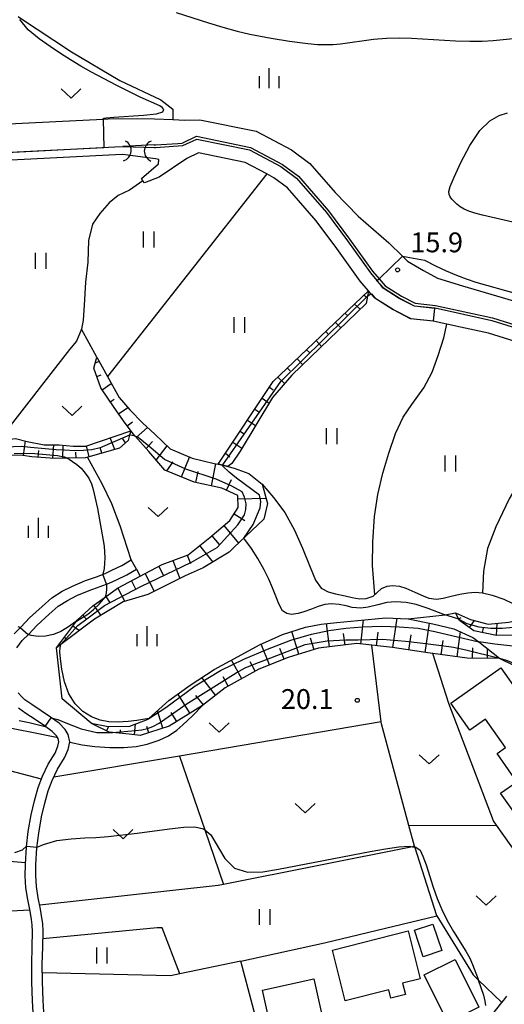
# Model space of a CAD drawing. Extents: x -4000 to -2000, y 94500 to 96001.
# Drawn here: x -3223 to -3131, y 95230 to 95416 of the extents above; entities that cross this region are included whole.
import ezdxf

# ---------------------------------------------------------------- set-up
doc = ezdxf.new("R2010")
doc.units = 0
for name, color, linetype in [('2101000', 7, 'Continuous'), ('2101001', 7, 'Continuous'), ('3001000', 4, 'Continuous'), ('4219000', 6, 'Continuous'), ('4219990', 1, 'Continuous'), ('5101000', 4, 'Continuous'), ('5101001', 4, 'Continuous'), ('5102000', 4, 'Continuous'), ('6101110', 6, 'Continuous'), ('6101120', 6, 'Continuous'), ('6101990', 6, 'Continuous'), ('6110000', 1, 'Continuous'), ('6301000', 3, 'Continuous'), ('6302000', 3, 'Continuous'), ('6311000', 3, 'Continuous'), ('6313000', 3, 'Continuous'), ('6334000', 2, 'Continuous'), ('7101000', 4, 'Continuous'), ('7101001', 8, 'Continuous'), ('7102000', 2, 'Continuous'), ('7102001', 8, 'Continuous'), ('7312000', 4, 'Continuous')]:
    doc.layers.add(name, color=color, linetype=linetype)
doc.styles.add('Dm_Anotation', font='txt.shx', dxfattribs={"bigfont": 'PSCDM.shx'})

# ---------------------------------------------------------------- blocks, each defined once
blk = doc.blocks.new('421900')
at = {"layer": '4219990'}
blk.add_arc((-0.313, 0), 0.812, 292.61986, 67.38014, dxfattribs=at)
blk = doc.blocks.new('631100')
at = {"layer": '6311000'}
for points in [[(-0.4, 0.6), (-0.4, -0.6)], [(0.4, 0.6), (0.4, -0.6)]]:
    blk.add_lwpolyline(points, dxfattribs=at)
blk = doc.blocks.new('631300')
at = {"layer": '6313000'}
blk.add_lwpolyline([(0.75, 0.35), (0, -0.35), (-0.75, 0.35)], dxfattribs=at)
blk = doc.blocks.new('633400')
at = {"layer": '6334000'}
for points in [[(0, -0.75), (0, 0.75)], [(-0.75, -0.75), (-0.75, 0.15)], [(0.75, -0.75), (0.75, 0.15)]]:
    blk.add_lwpolyline(points, dxfattribs=at)
blk = doc.blocks.new('731200')
at = {"layer": '7312000'}
blk.add_circle((0, 0), 0.15, dxfattribs=at)

msp = doc.modelspace()

# ---------------------------------------------------------------- linework, layer by layer
at = {"layer": '2101000', "flags": 128}
for points in [[(-3226.31, 95396.6), (-3207.16, 95397.57), (-3205.2, 95397.67), (-3197.44, 95397.61), (-3194, 95397.46), (-3191.69, 95397.36), (-3188.88, 95397.44), (-3178.2, 95395.25), (-3171.56, 95391.72), (-3168.07, 95389.14), (-3163.31, 95383.65), (-3158.97, 95379.22), (-3153.14, 95374.17), (-3150.59, 95371.66), (-3149.62, 95370.7), (-3146.6, 95368.93), (-3143.97, 95367.49), (-3139.21, 95366.02), (-3113.06, 95358.33)], [(-3197.5, 95392.69), (-3197.28, 95392.7), (-3193.03, 95392.97), (-3192.2, 95393.03), (-3189.52, 95394.3), (-3179.29, 95392.21), (-3173.27, 95389), (-3170.25, 95386.77), (-3164.54, 95380.19), (-3160.58, 95374.84), (-3156.25, 95368.79), (-3155.01, 95367.35), (-3153.85, 95366.01), (-3150.79, 95364.08), (-3148.2, 95362.72), (-3144.32, 95362.33), (-3133.55, 95359.95), (-3120.35, 95355.83), (-3111.29, 95353.11), (-3108.74, 95353.57)], [(-3260.61, 95382.66), (-3241.37, 95390), (-3238.58, 95390.57), (-3204.92, 95392.28), (-3203.4, 95392.36)], [(-3197.5, 95392.69), (-3203.4, 95392.36)], [(-3223.96, 95300.24), (-3222.66, 95301.58), (-3221.05, 95303.26), (-3218.66, 95305.42), (-3216.85, 95307.03), (-3214.88, 95308.29), (-3212.96, 95309.27), (-3210.51, 95310.29), (-3208.41, 95311.03), (-3206.79, 95311.65), (-3205.5, 95312.26), (-3203.61, 95313.16), (-3201.85, 95314.2)], [(-3223.45, 95297.59), (-3222.44, 95298.94), (-3221.22, 95300.19), (-3219.66, 95301.82), (-3217.32, 95303.93), (-3215.64, 95305.43), (-3213.88, 95306.56), (-3212.12, 95307.45), (-3209.79, 95308.42), (-3207.72, 95309.15), (-3206, 95309.81), (-3204.65, 95310.46), (-3202.67, 95311.39), (-3200.83, 95312.48)], [(-3218.3, 95227.56), (-3218.49, 95230.98), (-3218.62, 95234.4), (-3218.65, 95237.76), (-3218.57, 95240.96), (-3218.47, 95243.94), (-3218.57, 95245.44), (-3218.72, 95246.53), (-3218.98, 95248.15), (-3219.42, 95250.32), (-3219.74, 95252.42), (-3219.88, 95254.54), (-3219.84, 95256.6), (-3219.66, 95259.74), (-3219.32, 95262.55), (-3218.81, 95265.6), (-3218.16, 95268.18), (-3217.52, 95270.54), (-3216.78, 95272.51), (-3215.76, 95274.62), (-3214.46, 95276.76), (-3213.78, 95278.35), (-3213.47, 95279.78), (-3213.76, 95281.18), (-3214.34, 95282.15), (-3215.45, 95283.31), (-3217.08, 95284.46), (-3218.85, 95285.67), (-3220.61, 95286.84), (-3221.92, 95287.76), (-3222.5, 95288.3), (-3223.18, 95289.08)], [(-3220.29, 95227.44), (-3220.49, 95230.89), (-3220.62, 95234.35), (-3220.65, 95237.78), (-3220.57, 95241.02), (-3220.47, 95243.91), (-3220.56, 95245.23), (-3220.7, 95246.23), (-3220.95, 95247.8), (-3221.39, 95249.97), (-3221.73, 95252.21), (-3221.88, 95254.49), (-3221.83, 95256.67), (-3221.65, 95259.92), (-3221.3, 95262.84), (-3220.76, 95266.01), (-3220.1, 95268.68), (-3219.43, 95271.16), (-3218.62, 95273.3), (-3217.52, 95275.58), (-3216.24, 95277.67), (-3215.7, 95278.96), (-3215.51, 95279.78), (-3215.65, 95280.44), (-3215.94, 95280.93), (-3216.76, 95281.79), (-3218.22, 95282.81), (-3219.97, 95284.02), (-3221.74, 95285.19), (-3223.17, 95286.2)], [(-3155.67, 95211.48), (-3149.63, 95214.34), (-3143, 95218.8), (-3139.06, 95221.83), (-3134.88, 95226.61), (-3131.8, 95230.49), (-3131.41, 95230.97), (-3130.86, 95231.74)]]:
    msp.add_lwpolyline(points, dxfattribs=at)
at = {"layer": '2101001', "flags": 128}
msp.add_lwpolyline([(-3200.83, 95312.48), (-3201.85, 95314.2)], dxfattribs=at)
at = {"layer": '3001000', "flags": 128}
msp.add_lwpolyline([(-3129.19, 95266.1), (-3132.02, 95270.12), (-3128.97, 95272.27), (-3132.7, 95277.57), (-3131.08, 95278.72), (-3134.88, 95284.12), (-3137.86, 95282.01), (-3141.45, 95287.1), (-3131.97, 95293.78), (-3128.5, 95288.87)], dxfattribs=at)
for points in [[(-3148.32, 95244.2), (-3144.83, 95245.35), (-3143.16, 95240.32), (-3146.65, 95239.16), (-3148.32, 95244.2)], [(-3161.38, 95230.82), (-3163.82, 95240.44), (-3149.53, 95244.07), (-3147.22, 95235), (-3150.56, 95234.15), (-3150.03, 95232.06), (-3152.75, 95231.36), (-3153.15, 95232.91), (-3161.38, 95230.82)], [(-3141.98, 95226.73), (-3146.46, 95235.77), (-3140.63, 95238.66), (-3136.15, 95229.62), (-3141.98, 95226.73)], [(-3165.58, 95227.06), (-3175.29, 95224.89), (-3177.06, 95232.83), (-3167.35, 95234.99), (-3165.58, 95227.06)]]:
    msp.add_lwpolyline(points, close=True, dxfattribs=at)
at = {"layer": '5101000', "flags": 128}
for points in [[(-3203.41, 95390.86), (-3204.84, 95390.78), (-3230.78, 95389.46), (-3238.4, 95389.07), (-3240.95, 95388.56), (-3258.42, 95381.89), (-3259.23, 95381.58), (-3260.23, 95381.2)], [(-3199.92, 95386.35), (-3196.68, 95389.07), (-3196.63, 95389.93), (-3197.24, 95390.05)], [(-3196.59, 95386.56), (-3199.31, 95385.52)]]:
    msp.add_lwpolyline(points, dxfattribs=at)
at = {"layer": '5101001', "flags": 128}
for points in [[(-3260.61, 95382.66), (-3241.37, 95390), (-3238.58, 95390.57), (-3204.92, 95392.28), (-3203.4, 95392.36)], [(-3203.4, 95392.36), (-3197.48, 95392.19)], [(-3197.48, 95392.19), (-3197.25, 95392.2), (-3193, 95392.47), (-3192.07, 95392.54), (-3189.46, 95393.78), (-3179.46, 95391.74), (-3173.54, 95388.58), (-3170.59, 95386.4), (-3164.93, 95379.88), (-3160.98, 95374.55), (-3156.64, 95368.48), (-3155.41, 95367.06), (-3154.18, 95365.63), (-3151.04, 95363.65), (-3148.35, 95362.23), (-3144.4, 95361.84), (-3133.68, 95359.47), (-3120.5, 95355.35), (-3111.32, 95352.6), (-3109.7, 95352.81), (-3108.99, 95353.02)], [(-3197.24, 95390.05), (-3203.41, 95390.86)], [(-3121.24, 95352.96), (-3134.33, 95357.05), (-3139.59, 95358.21), (-3144.8, 95359.36), (-3149.08, 95359.79), (-3152.29, 95361.48), (-3155.83, 95363.72), (-3156.53, 95364.53), (-3156.99, 95365.06), (-3158.6, 95366.93), (-3163, 95373.08), (-3166.88, 95378.31), (-3172.3, 95384.56), (-3174.88, 95386.46), (-3176.23, 95387.18), (-3180.32, 95389.36), (-3189.14, 95391.17), (-3191.31, 95390.12), (-3196.59, 95386.56)], [(-3199.31, 95385.52), (-3199.67, 95385.87), (-3199.92, 95386.35)]]:
    msp.add_lwpolyline(points, dxfattribs=at)
at = {"layer": '5102000', "flags": 128}
msp.add_lwpolyline([(-3199.67, 95385.87), (-3202.17, 95384.13), (-3204.33, 95383.08), (-3206.02, 95381.73), (-3207.8, 95379.72), (-3209.16, 95377.71), (-3209.89, 95374.59), (-3210.07, 95370.5), (-3210.46, 95366.71), (-3210.76, 95362.38), (-3210.91, 95359.55), (-3211.23, 95357.84), (-3212.17, 95355.57), (-3213.53, 95353.98), (-3226.51, 95337.3)], dxfattribs=at)
at = {"layer": '6101110', "flags": 128}
for points in [[(-3185.39, 95332.28), (-3174.99, 95347.94), (-3156.99, 95365.06)], [(-3215.97, 95297.55), (-3212.2, 95302.63), (-3212.06, 95302.82), (-3209.08, 95305.55), (-3206.79, 95307.18), (-3204.44, 95308.84), (-3195.97, 95313.31), (-3191.07, 95315.18), (-3186.98, 95318.45), (-3183.21, 95321.64), (-3181.64, 95324.11), (-3181.7, 95326.4), (-3184.71, 95327.8), (-3189.92, 95328.88), (-3195.47, 95331.18), (-3198.54, 95334.69), (-3201.1, 95337.59), (-3201.43, 95337.96), (-3202.99, 95340.08), (-3205.05, 95343.02), (-3207.61, 95346.71), (-3208.89, 95350.44), (-3208.36, 95352.53)], [(-3201.89, 95338.58), (-3202.14, 95337.77), (-3202.44, 95336.79), (-3204.06, 95335.33), (-3210.5, 95333.49), (-3213.96, 95333.44), (-3216.31, 95333.4), (-3220.6, 95333.7), (-3222.31, 95333.94), (-3225.22, 95334), (-3227.21, 95332.95), (-3229.93, 95328.68), (-3233.98, 95323.91), (-3241.11, 95319.28), (-3247.26, 95317.36), (-3251.54, 95317.48), (-3254.26, 95318.6), (-3254.68, 95319.09), (-3255.22, 95319.71)], [(-3070.62, 95286.01), (-3073.68, 95287.56), (-3079.26, 95293.1), (-3084.71, 95298.64), (-3087.68, 95300.66), (-3091.55, 95301.21), (-3095.06, 95301.19), (-3096.47, 95301.18), (-3103.09, 95301.55), (-3108.92, 95302.42), (-3112.38, 95303.02), (-3116.08, 95302.33), (-3121.41, 95301.46), (-3125.65, 95301.31), (-3129.31, 95299.99), (-3132.8, 95299.93), (-3137.1, 95300.81), (-3139.78, 95302.75), (-3140.54, 95304.2)], [(-3132.19, 95295.56), (-3138.35, 95295.64), (-3144.86, 95296.49), (-3145.35, 95296.55), (-3152.44, 95297.63), (-3159.19, 95298.37), (-3166.43, 95297.49), (-3172.16, 95295.74), (-3177.73, 95293.54), (-3184.11, 95290), (-3188.34, 95286.68), (-3194.64, 95282.76), (-3200.12, 95281.02), (-3202.24, 95281.23), (-3205.39, 95281.55), (-3205.91, 95281.6), (-3209.09, 95283.15)]]:
    msp.add_lwpolyline(points, dxfattribs=at)
at = {"layer": '6101120', "flags": 128}
for points in [[(-3156.99, 95365.06), (-3157.19, 95364.06), (-3157.46, 95362.7), (-3171.46, 95349.16), (-3175.12, 95344.9), (-3181.24, 95334.78), (-3182.84, 95332.42), (-3183.58, 95331.88), (-3184.53, 95332.09), (-3185.39, 95332.28)], [(-3208.36, 95352.53), (-3206.34, 95348.87), (-3204.15, 95344.9), (-3202.09, 95342.58), (-3199.62, 95340.06), (-3197.35, 95337.95), (-3194.46, 95335.18), (-3190.33, 95333.42), (-3186.16, 95332.45), (-3185.39, 95332.28), (-3184.53, 95332.09), (-3183.58, 95331.88), (-3182.36, 95331.56), (-3179.61, 95330.54), (-3177.09, 95328.51), (-3176.07, 95324.86), (-3176.76, 95321.9), (-3182.43, 95316.54), (-3183.33, 95315.69), (-3188.23, 95312.7), (-3191.63, 95311.18), (-3198.72, 95307.67), (-3203.34, 95306.27), (-3208.77, 95303.02), (-3215.12, 95298.19), (-3215.97, 95297.55)], [(-3255.22, 95319.71), (-3252.36, 95319.08), (-3247.87, 95319.84), (-3242.63, 95322.07), (-3237.85, 95324.45), (-3232.39, 95328.67), (-3228.72, 95333.79), (-3228.52, 95334.07), (-3226.6, 95336.54), (-3225.24, 95337), (-3223.7, 95337.17), (-3221.49, 95336.61), (-3218.28, 95335.96), (-3215.49, 95335.94), (-3212.84, 95335.7), (-3210.41, 95335.73), (-3201.89, 95338.58)], [(-3209.09, 95283.15), (-3209.42, 95283.31), (-3206.17, 95282.72), (-3202.09, 95282.79), (-3198.64, 95284.07), (-3198.5, 95284.2), (-3194.76, 95287.63), (-3190.7, 95290.53), (-3186.14, 95293.48), (-3181.61, 95295.97), (-3177.59, 95298.16), (-3174.66, 95299.48), (-3173.27, 95300.1), (-3168.91, 95301.51), (-3165.92, 95302.07), (-3162.97, 95302.38), (-3159.01, 95302.74), (-3153.81, 95303.28), (-3149.48, 95303.06), (-3144.85, 95302.13), (-3140.89, 95301.2), (-3137.26, 95299.56), (-3136.17, 95298.7), (-3132.25, 95295.61), (-3132.19, 95295.56)], [(-3140.54, 95304.2), (-3137.74, 95302.93), (-3134.36, 95302.04), (-3130.45, 95302.44), (-3126, 95303.47), (-3121.67, 95303.46), (-3116.63, 95303.54), (-3114.97, 95304), (-3113.36, 95304.44), (-3112.77, 95304.6), (-3108.69, 95304.76), (-3102.98, 95304.01), (-3096.44, 95304.18), (-3091.37, 95304.71), (-3088.08, 95304.65), (-3084.87, 95303.67), (-3082.44, 95301.86), (-3075.94, 95294.91), (-3072.82, 95289.98), (-3070.62, 95286.01)]]:
    msp.add_lwpolyline(points, dxfattribs=at)
at = {"layer": '6101990', "flags": 128}
for points in [[(-3157.81, 95364.27), (-3157.53, 95364.02)], [(-3161.44, 95360.83), (-3160.93, 95360.34)], [(-3159.63, 95362.55), (-3158.58, 95361.61)], [(-3163.25, 95359.11), (-3162.25, 95358.07)], [(-3165.06, 95357.38), (-3164.57, 95356.84)], [(-3166.87, 95355.66), (-3165.87, 95354.56)], [(-3168.69, 95353.94), (-3168.17, 95353.39)], [(-3208.64, 95351.45), (-3207.95, 95351.74)], [(-3170.5, 95352.22), (-3169.43, 95351.12)], [(-3172.31, 95350.49), (-3171.77, 95349.94)], [(-3208.36, 95348.88), (-3207.51, 95349.17)], [(-3174.12, 95348.77), (-3172.86, 95347.54)], [(-3207.36, 95346.34), (-3205.62, 95347.56)], [(-3175.71, 95346.86), (-3175.01, 95346.36)], [(-3205.79, 95344.09), (-3205.04, 95344.62)], [(-3177.09, 95344.78), (-3175.74, 95343.87)], [(-3204.23, 95341.84), (-3202.5, 95343.05)], [(-3178.48, 95342.7), (-3177.75, 95342.23)], [(-3202.62, 95339.58), (-3201.61, 95340.32)], [(-3179.86, 95340.61), (-3178.33, 95339.6)], [(-3200.9, 95337.36), (-3198.76, 95339.26)], [(-3181.24, 95338.53), (-3180.43, 95337.99)], [(-3222.19, 95333.92), (-3221.81, 95336.69)], [(-3204.97, 95335.07), (-3205.84, 95337.26)], [(-3202.91, 95336.37), (-3203.45, 95337.12)], [(-3199.02, 95335.24), (-3197.83, 95336.6)], [(-3219.42, 95333.62), (-3219.33, 95334.89)], [(-3216.64, 95333.42), (-3216.46, 95335.95)], [(-3214.75, 95333.42), (-3214.72, 95335.87)], [(-3209.78, 95333.7), (-3210.29, 95335.77)], [(-3207.37, 95334.38), (-3207.73, 95335.44)], [(-3197.13, 95333.08), (-3195.07, 95335.77)], [(-3182.62, 95336.45), (-3180.91, 95335.33)], [(-3212.25, 95333.46), (-3212.3, 95334.58)], [(-3192.36, 95329.89), (-3190.82, 95333.63)], [(-3184, 95334.36), (-3183.23, 95333.68)], [(-3195.09, 95331.02), (-3193.9, 95332.72)], [(-3189.6, 95328.82), (-3189.16, 95330.93)], [(-3186.69, 95328.21), (-3185.82, 95332.37)], [(-3183.84, 95327.4), (-3182.91, 95329.41)], [(-3181.69, 95325.77), (-3176.36, 95325.9)], [(-3182.39, 95322.94), (-3180.37, 95321.66)], [(-3184.33, 95320.69), (-3181.54, 95317.39)], [(-3186.61, 95318.76), (-3185.19, 95317.09)], [(-3188.92, 95316.9), (-3186.44, 95313.79)], [(-3191.24, 95315.11), (-3190.63, 95313.51)], [(-3196.65, 95312.96), (-3195.75, 95311.27)], [(-3193.96, 95314.08), (-3192.66, 95310.67)], [(-3199.23, 95311.59), (-3197.48, 95308.28)], [(-3204.35, 95308.88), (-3203.02, 95306.36)], [(-3201.81, 95310.23), (-3201.01, 95308.72)], [(-3206.67, 95307.26), (-3205.93, 95306.21)], [(-3208.96, 95305.65), (-3207.6, 95303.72)], [(-3211.01, 95303.78), (-3210.35, 95303.05)], [(-3152.42, 95297.62), (-3151.58, 95303.17)], [(-3139.95, 95303.08), (-3139.51, 95303.31)], [(-3212.85, 95301.76), (-3211.62, 95300.85)], [(-3164.37, 95297.74), (-3164.91, 95302.18)], [(-3158.47, 95298.29), (-3157.97, 95302.85)], [(-3146.3, 95296.69), (-3145.46, 95302.25)], [(-3137.93, 95301.41), (-3136.97, 95302.73)], [(-3135.47, 95300.48), (-3135.29, 95301.36)], [(-3132.81, 95299.93), (-3132.67, 95302.21)], [(-3214.46, 95299.59), (-3214.16, 95299.37)], [(-3170.14, 95296.36), (-3171.46, 95300.69)], [(-3167.29, 95297.22), (-3167.95, 95299.39)], [(-3161.43, 95298.1), (-3161.69, 95300.29)], [(-3155.47, 95297.96), (-3155.18, 95300.56)], [(-3149.36, 95297.16), (-3148.93, 95300.01)], [(-3140.25, 95295.89), (-3139.63, 95300.64)], [(-3175.71, 95294.34), (-3177.28, 95298.3)], [(-3172.96, 95295.42), (-3173.77, 95297.47)], [(-3143.25, 95296.28), (-3142.91, 95298.94)], [(-3137.31, 95295.63), (-3137.28, 95297.59)], [(-3134.5, 95295.59), (-3134.48, 95297.37)], [(-3180.96, 95291.74), (-3182.91, 95295.26)], [(-3178.4, 95293.16), (-3179.37, 95294.91)], [(-3185.89, 95288.6), (-3188.51, 95291.94)], [(-3183.52, 95290.33), (-3184.49, 95292.09)], [(-3190.72, 95285.19), (-3193.01, 95288.88)], [(-3188.21, 95286.77), (-3189.61, 95288.55)], [(-3195.84, 95282.38), (-3196.89, 95285.68)], [(-3193.23, 95283.64), (-3194.3, 95285.35)], [(-3206.5, 95281.89), (-3206.09, 95282.72)], [(-3201.22, 95281.13), (-3201.01, 95283.19)], [(-3198.54, 95281.52), (-3198.9, 95282.68)], [(-3203.92, 95281.4), (-3203.85, 95282.08)]]:
    msp.add_lwpolyline(points, dxfattribs=at)
at = {"layer": '6110000', "flags": 128}
for points in [[(-3260.61, 95382.66), (-3241.37, 95390), (-3238.58, 95390.57), (-3204.92, 95392.28), (-3203.4, 95392.36)], [(-3197.48, 95392.19), (-3197.25, 95392.2), (-3193, 95392.47), (-3192.07, 95392.54), (-3189.46, 95393.78), (-3179.46, 95391.74), (-3173.54, 95388.58), (-3170.59, 95386.4), (-3164.93, 95379.88), (-3160.98, 95374.55), (-3156.64, 95368.48), (-3155.41, 95367.06), (-3154.18, 95365.63), (-3151.04, 95363.65), (-3148.35, 95362.23), (-3144.4, 95361.84), (-3133.68, 95359.47), (-3120.5, 95355.35), (-3111.32, 95352.6), (-3109.7, 95352.81)], [(-3109.41, 95350.56), (-3110.5, 95350.33), (-3111.73, 95350.32), (-3112.56, 95350.35), (-3114.24, 95350.86), (-3121.24, 95352.96), (-3134.33, 95357.05), (-3139.59, 95358.21), (-3144.8, 95359.36), (-3149.08, 95359.79), (-3152.29, 95361.48), (-3155.83, 95363.72), (-3156.53, 95364.53), (-3156.99, 95365.06), (-3158.6, 95366.93), (-3163, 95373.08), (-3166.88, 95378.31), (-3172.3, 95384.56), (-3174.88, 95386.46), (-3176.23, 95387.18), (-3180.32, 95389.36), (-3189.14, 95391.17), (-3191.31, 95390.12), (-3196.59, 95386.56)]]:
    msp.add_lwpolyline(points, dxfattribs=at)
at = {"layer": '6301000', "flags": 128}
for points in [[(-3223.21, 95416.98), (-3222.93, 95416.79), (-3213.15, 95410.27), (-3203.97, 95404.83), (-3196.26, 95401.21), (-3193.98, 95399.41), (-3194, 95397.46)], [(-3208.36, 95352.53), (-3211.23, 95357.84)], [(-3201.85, 95314.2), (-3203.95, 95320.65), (-3205.52, 95324.81), (-3207.33, 95328.61), (-3210.1, 95333.6)], [(-3177.09, 95328.51), (-3174.97, 95326.01), (-3172.78, 95323.15), (-3170.97, 95319.84), (-3169.44, 95316.44), (-3168.02, 95312.81), (-3167, 95310.38), (-3165.93, 95308.85), (-3164.65, 95308.15), (-3163.26, 95307.78), (-3161.41, 95307.38), (-3160.07, 95307.07), (-3158.7, 95306.82), (-3157.45, 95306.88), (-3156.14, 95307.34), (-3155.33, 95308.02), (-3154.55, 95308.8), (-3153.49, 95309.26), (-3152.44, 95309.34), (-3151.14, 95309.22), (-3149.97, 95308.85), (-3148.21, 95308.12), (-3146.65, 95307.43), (-3145.58, 95307), (-3144.16, 95306.8), (-3142.9, 95306.97), (-3141.38, 95307.32), (-3139.73, 95307.75), (-3138.25, 95308), (-3136.84, 95308.1), (-3135.43, 95307.99), (-3133.62, 95307.54), (-3131.43, 95306.81), (-3129.69, 95305.93)], [(-3200.83, 95312.48), (-3200.12, 95311.12)], [(-3149.48, 95303.06), (-3142.51, 95303.83), (-3140.54, 95304.2)], [(-3209.42, 95283.31), (-3214.87, 95287.94), (-3215.97, 95297.55)], [(-3126.2, 95254.72), (-3132.79, 95264.07), (-3133.35, 95264.87), (-3141.79, 95287.08), (-3144.86, 95296.49)], [(-3132.19, 95295.56), (-3126.78, 95292.94), (-3126.36, 95292.74), (-3124.3, 95291.74), (-3101.64, 95260.8)], [(-3213.47, 95279.77), (-3211.09, 95279.26), (-3208.71, 95278.91), (-3205.89, 95278.72), (-3203.25, 95278.73), (-3200.91, 95278.94), (-3198.83, 95279.35), (-3196.56, 95280.09), (-3194.81, 95280.91), (-3193.23, 95282), (-3192.1, 95283), (-3190.29, 95284.69), (-3188.34, 95286.68)], [(-3218.83, 95272.74), (-3241.87, 95278.8), (-3233.62, 95284.15), (-3220.65, 95281.61), (-3215.97, 95280.71), (-3215.79, 95280.68)], [(-3144.05, 95246.89), (-3148.27, 95259.93), (-3148.31, 95260.06), (-3148.68, 95259.98), (-3184.37, 95252.84), (-3185.39, 95252.64), (-3219.14, 95248.93)], [(-3172.29, 95205.03), (-3181.13, 95238.31), (-3165.33, 95241.79), (-3144.05, 95246.89), (-3137.23, 95235.74), (-3136.24, 95234.78), (-3131.8, 95230.49)]]:
    msp.add_lwpolyline(points, dxfattribs=at)
at = {"layer": '6302000', "flags": 128}
for points in [[(-3176.23, 95387.18), (-3206.34, 95348.87)], [(-3155.8, 95307.63), (-3156.23, 95313.14), (-3156.16, 95317.62), (-3155.84, 95322.44), (-3155.26, 95326.57), (-3154.31, 95330.59), (-3153.14, 95334.39), (-3151.87, 95338.13), (-3150.46, 95341.2), (-3148.78, 95343.6), (-3146.51, 95346.73), (-3144.99, 95349.7), (-3143.81, 95352.85), (-3142.78, 95356.22), (-3142.19, 95358.78)], [(-3111.54, 95350.32), (-3115.86, 95346.15), (-3120.12, 95341.58), (-3123.88, 95336.58), (-3127.22, 95331.24), (-3130.38, 95325.73), (-3132.92, 95320.46), (-3134.53, 95316.36), (-3135.26, 95312.1), (-3135.43, 95307.99)], [(-3148.31, 95260.06), (-3149.36, 95263.97), (-3154.55, 95283.21), (-3154.59, 95283.57), (-3156.37, 95298.06)], [(-3154.59, 95283.57), (-3192.73, 95277.12), (-3216.49, 95273.1)], [(-3192.73, 95277.12), (-3187.92, 95263.15), (-3184.37, 95252.84)], [(-3261.52, 95265.84), (-3254.4, 95261.69), (-3249.93, 95259.3), (-3243.23, 95258.74), (-3221.82, 95256.96)], [(-3149.36, 95263.97), (-3132.79, 95264.07)], [(-3231.7, 95205.39), (-3233.25, 95218.95), (-3233.24, 95219.87), (-3233.23, 95220.37), (-3232.91, 95247.43), (-3220.99, 95248.03)], [(-3192.67, 95235.92), (-3196, 95244.66), (-3196.96, 95244.61), (-3218.52, 95242.56)], [(-3181.13, 95238.31), (-3192.67, 95235.92), (-3194.44, 95235.55), (-3218.63, 95236.14)]]:
    msp.add_lwpolyline(points, dxfattribs=at)
at = {"layer": '7101000', "flags": 128}
for points in [[(-3214.43, 95333.67), (-3213.96, 95333.44), (-3213.57, 95333.24), (-3212.91, 95332.84), (-3212.13, 95332.27), (-3211.31, 95331.52), (-3210.52, 95330.62), (-3209.86, 95329.63), (-3209.37, 95328.59), (-3209.02, 95327.54), (-3208.19, 95323.9), (-3206.96, 95316.82), (-3206.85, 95314.61), (-3206.98, 95312.6), (-3207.18, 95311.5)], [(-3206.49, 95309.62), (-3206.5, 95308.56), (-3206.61, 95307.57), (-3206.79, 95307.17)], [(-3222.82, 95301.41), (-3223.2, 95301.55)], [(-3212.2, 95302.63), (-3213.88, 95301.44), (-3215.14, 95300.69), (-3216.5, 95300.13), (-3218.05, 95299.77), (-3219.46, 95299.72), (-3220.77, 95299.9), (-3221.33, 95300.08)], [(-3132.25, 95295.61), (-3130.96, 95295.24), (-3130.18, 95294.94), (-3129.21, 95294.48), (-3128.15, 95293.92), (-3127.1, 95293.28), (-3126.66, 95292.96), (-3126.36, 95292.74), (-3126.13, 95292.57), (-3125.17, 95291.65), (-3124.1, 95290.35), (-3122.85, 95288.57), (-3120.42, 95284.9), (-3118.01, 95281.66), (-3115.98, 95278.55), (-3110.14, 95269.34), (-3105.72, 95262.8), (-3104.83, 95261.35), (-3104.28, 95260.25), (-3104.01, 95259.48), (-3103.83, 95258.64)], [(-3216.95, 95284.37), (-3215.72, 95284.05), (-3214.22, 95283.39), (-3211.3, 95282.24), (-3208.35, 95281.55), (-3205.39, 95281.55), (-3205.35, 95281.55)], [(-3223.04, 95283.83), (-3221.1, 95283.45), (-3218.11, 95282.73)]]:
    msp.add_lwpolyline(points, dxfattribs=at)
at = {"layer": '7101001', "flags": 128}
for points in [[(-3223.94, 95334.33), (-3222.07, 95334.38), (-3220.07, 95334.3), (-3215.8, 95333.93), (-3214.55, 95333.72), (-3214.43, 95333.67)], [(-3206.49, 95309.62), (-3207.18, 95311.5)], [(-3212.2, 95302.63), (-3210.07, 95303.96), (-3208.94, 95304.83), (-3207.93, 95305.81), (-3206.79, 95307.17)], [(-3222.82, 95301.41), (-3221.33, 95300.08)], [(-3205.35, 95281.55), (-3201.01, 95281.93), (-3199.81, 95282.09), (-3198.77, 95282.31), (-3197.75, 95282.68), (-3196.59, 95283.32), (-3191.46, 95286.91), (-3182.03, 95292.87), (-3180.28, 95293.8), (-3178.32, 95294.64), (-3176.28, 95295.38), (-3173.52, 95296.43), (-3168.97, 95298.21), (-3164.82, 95298.88), (-3161.31, 95299.09), (-3158.94, 95299.12), (-3154.32, 95299.2), (-3150.02, 95298.85), (-3147.2, 95298.5), (-3145.71, 95298.32), (-3143.23, 95298.05), (-3140.9, 95297.68), (-3138.58, 95297.19), (-3132.25, 95295.61)], [(-3218.11, 95282.73), (-3216.95, 95284.37)]]:
    msp.add_lwpolyline(points, dxfattribs=at)
at = {"layer": '7102000', "flags": 128}
for points in [[(-3193.35, 95417.7), (-3187.24, 95415.75), (-3184.5, 95414.93), (-3181.8, 95414.18), (-3179.4, 95413.6), (-3175.39, 95412.83), (-3171.95, 95412.26), (-3168.44, 95411.83), (-3166.66, 95411.69), (-3165.05, 95411.63), (-3163.66, 95411.67), (-3162.28, 95411.8), (-3156.06, 95412.66), (-3153.57, 95412.88), (-3151.21, 95412.95), (-3148.85, 95412.88), (-3140.53, 95412.38), (-3137.82, 95412.28), (-3135.52, 95412.29), (-3133.46, 95412.4), (-3124.56, 95413.31)], [(-3207.16, 95397.57), (-3207.17, 95397.63), (-3207.09, 95397.7), (-3206.56, 95397.8), (-3205.11, 95397.93), (-3199.53, 95398.27), (-3197.07, 95398.55), (-3195.87, 95398.92), (-3195.69, 95399.34), (-3196.02, 95399.73), (-3196.44, 95400.04), (-3200.12, 95401.7), (-3204.59, 95403.91), (-3207.08, 95405.2), (-3209.33, 95406.42), (-3211.37, 95407.59), (-3213.3, 95408.76), (-3215.2, 95409.97), (-3217.15, 95411.29), (-3219.21, 95412.75), (-3221.32, 95414.42), (-3222.88, 95416.36)], [(-3129.72, 95378.08), (-3135.44, 95379.4), (-3136.89, 95379.77), (-3138.03, 95380.13), (-3138.93, 95380.52), (-3139.67, 95380.99), (-3140.29, 95381.49), (-3141.22, 95382.44), (-3141.55, 95382.87), (-3141.76, 95383.31), (-3141.81, 95383.84), (-3141.55, 95384.79), (-3140.83, 95386.57), (-3139.53, 95389.37), (-3137.82, 95392.58), (-3135.93, 95395.41), (-3134.05, 95397.24), (-3132.29, 95398.23), (-3130.71, 95398.76)], [(-3150.59, 95371.66), (-3146.41, 95370.86), (-3144.35, 95369.82), (-3142.29, 95368.86), (-3140.38, 95368.04), (-3138.55, 95367.35), (-3136.71, 95366.75), (-3129.07, 95364.55)], [(-3139.91, 95303), (-3142.97, 95303.97), (-3145.74, 95305.02), (-3147.96, 95305.75), (-3149.87, 95306.16), (-3151.91, 95306.29), (-3153.56, 95306.12), (-3155.25, 95305.71), (-3157.03, 95305.25), (-3158.46, 95305.05), (-3160.07, 95305.23), (-3161.24, 95305.52), (-3162.53, 95305.79), (-3163.99, 95305.9), (-3165.22, 95305.77), (-3166.48, 95305.4), (-3167.79, 95304.88), (-3169.2, 95304.36), (-3170.32, 95304.04), (-3171.57, 95303.88), (-3172.4, 95304.05), (-3173.22, 95304.57), (-3173.93, 95305.87), (-3174.53, 95307.33), (-3175.15, 95308.95), (-3175.86, 95310.59), (-3176.69, 95312.32), (-3177.9, 95314.5), (-3179.11, 95316.35), (-3180.57, 95318.3)], [(-3198.5, 95284.2), (-3200.77, 95283.86), (-3202.45, 95283.67), (-3204.28, 95283.55), (-3206.05, 95283.6), (-3207.74, 95283.9), (-3209.37, 95284.52), (-3210.97, 95285.55), (-3212.42, 95287), (-3213.61, 95288.9), (-3214.45, 95291.18), (-3214.97, 95293.52), (-3215.23, 95295.5), (-3215.31, 95296.81), (-3215.27, 95297.56), (-3215.12, 95298.2)], [(-3089.86, 95292.68), (-3090.5, 95293.31), (-3091.12, 95293.83), (-3092.06, 95294.5), (-3093.36, 95295.26), (-3094.88, 95296.04), (-3096.43, 95296.69), (-3097.9, 95297.14), (-3099.4, 95297.39), (-3099.91, 95297.41), (-3101.11, 95297.46), (-3103.15, 95297.39), (-3110.21, 95296.93), (-3113.63, 95296.85), (-3115.04, 95296.9), (-3123.07, 95297.55), (-3130.26, 95297.98), (-3133.09, 95298.27), (-3136.17, 95298.7)], [(-3219.64, 95259.88), (-3218.4, 95260.41), (-3215.91, 95261.14), (-3213.21, 95261.48), (-3210.6, 95261.65), (-3208.52, 95261.74), (-3206.17, 95261.92), (-3200.69, 95262.54), (-3194.59, 95263.35), (-3191.92, 95263.65), (-3189.8, 95263.75), (-3188.16, 95263.36), (-3187.92, 95263.15), (-3186.82, 95262.19), (-3184.17, 95257.76), (-3182.32, 95255.9), (-3179.84, 95255.14), (-3176.96, 95255.22), (-3174.01, 95255.7), (-3156.7, 95259.08), (-3153.79, 95259.59), (-3151.25, 95259.94), (-3149.28, 95260.07), (-3148.68, 95259.98), (-3148.27, 95259.93), (-3148.02, 95259.89), (-3147.25, 95259.3), (-3146.7, 95258.21), (-3146.12, 95256.55), (-3144.77, 95252.32), (-3144.02, 95250.19), (-3143.16, 95248.11), (-3142.13, 95246.03), (-3140.92, 95243.93), (-3138.62, 95240.24), (-3137.87, 95238.88), (-3137.32, 95237.7), (-3136.29, 95234.93), (-3136.24, 95234.78), (-3135.26, 95231.89), (-3134.98, 95230.77), (-3134.91, 95229.93)], [(-3223.83, 95258.89), (-3222.36, 95259.4), (-3221.64, 95260.06)]]:
    msp.add_lwpolyline(points, dxfattribs=at)
at = {"layer": '7102001', "flags": 128}
for points in [[(-3207.16, 95397.57), (-3206.99, 95392.12), (-3238.57, 95390.52), (-3241.36, 95389.95), (-3260.47, 95382.66), (-3260.02, 95381.28), (-3258.42, 95381.89)], [(-3156.53, 95364.53), (-3156.46, 95364.53), (-3155.78, 95363.78), (-3152.36, 95361.58), (-3149, 95359.83), (-3144.73, 95359.44), (-3144.46, 95361.76), (-3148.33, 95362.16), (-3151.19, 95363.66), (-3154.2, 95365.57), (-3154.69, 95366.15), (-3155.46, 95367.02), (-3155.41, 95367.06), (-3155.01, 95367.35), (-3150.59, 95371.66)], [(-3180.57, 95318.3), (-3178.82, 95320.91), (-3177.44, 95324.06), (-3177.32, 95325.23), (-3177.61, 95326.46), (-3181.96, 95329.64), (-3183.36, 95330.8), (-3184.52, 95331.92), (-3184.53, 95332.09), (-3184.54, 95332.15), (-3180.06, 95338.63), (-3173.54, 95347.94), (-3157.19, 95364.06), (-3156.86, 95364.32), (-3156.53, 95364.53)], [(-3215.12, 95298.2), (-3211.93, 95301.8), (-3210.25, 95303.07), (-3206.9, 95305.61), (-3200, 95309.19), (-3190.45, 95313.8), (-3185.59, 95316.56), (-3181.69, 95320.83), (-3180.46, 95322.71), (-3180.2, 95323.74), (-3180.13, 95324.79), (-3180.42, 95326.05), (-3180.89, 95327.08), (-3182.84, 95328.17), (-3185.77, 95329.46), (-3191.52, 95331.38), (-3195.54, 95333.17), (-3198.52, 95335.7), (-3200.54, 95337.34), (-3201.1, 95337.59), (-3201.66, 95337.72), (-3202.14, 95337.77), (-3202.35, 95337.72), (-3202.63, 95337.63), (-3207.7, 95335.4), (-3209.28, 95334.99), (-3210.83, 95334.87), (-3212.53, 95334.81), (-3214.46, 95334.94), (-3216.02, 95335.03)], [(-3216.02, 95335.03), (-3220.88, 95335.44), (-3222.66, 95335.62), (-3224.12, 95335.6), (-3225.01, 95335.5), (-3225.65, 95335.32), (-3227.37, 95334.6), (-3228.72, 95333.79)], [(-3139.91, 95303), (-3138.44, 95302.2), (-3136.16, 95301.53), (-3133.9, 95301.31), (-3131.74, 95301.31), (-3129.61, 95301.51), (-3127.6, 95301.84), (-3125.16, 95302.1), (-3122.33, 95302.26), (-3118.72, 95302.64), (-3115.94, 95303.02), (-3112.59, 95303.37), (-3111.24, 95303.42), (-3104.76, 95302.69), (-3098.55, 95302.25), (-3093.22, 95302.35), (-3090.46, 95302.51), (-3088.09, 95302.19), (-3086.09, 95301.34), (-3083.53, 95299.75), (-3081.3, 95297.78), (-3078.9, 95294.99), (-3077.36, 95293.11), (-3074.63, 95288.5)], [(-3198.5, 95284.2), (-3195.31, 95286.3), (-3189.78, 95290.42), (-3184.96, 95293.32), (-3180.57, 95295.44), (-3176.1, 95297.35), (-3171.7, 95299.01), (-3167.8, 95300.16), (-3164.49, 95300.83), (-3161.26, 95301.29), (-3158.15, 95301.55), (-3154.47, 95301.67), (-3151.22, 95301.57), (-3147.6, 95301.29), (-3144.44, 95300.65), (-3140.98, 95299.82), (-3136.17, 95298.7)], [(-3221.64, 95260.06), (-3219.64, 95259.88)]]:
    msp.add_lwpolyline(points, dxfattribs=at)

# ---------------------------------------------------------------- block references
at = {"layer": '4219000', "xscale": 2.5, "yscale": 2.5, "zscale": 2.5}
for p, rotation in [((-3203.1, 95391.55), 353.6598082540554), ((-3198.12, 95391.5), 179.4270613026166)]:
    msp.add_blockref('421900', p, dxfattribs=dict(at, rotation=rotation))
at = {"layer": '6311000', "xscale": 2.5, "yscale": 2.5, "zscale": 2.5}
for p in [(-3198.56, 95374.77), (-3218.98, 95370.74), (-3181.43, 95358.63), (-3163.99, 95337.59, 15.16), (-3141.58, 95332.43, 15.16), (-3176.65, 95246.69), (-3207.43, 95239.4)]:
    msp.add_blockref('631100', p, dxfattribs=at)
at = {"layer": '6313000', "xscale": 2.5, "yscale": 2.5, "zscale": 2.5}
for p in [(-3213.21, 95402.4), (-3213.02, 95342.39), (-3196.77, 95323.26, 18.71), (-3185.22, 95282.53), (-3145.53, 95276.5), (-3168.97, 95267.28), (-3203.39, 95262.33), (-3134.75, 95249.78)]:
    msp.add_blockref('631300', p, dxfattribs=at)
at = {"layer": '6334000', "xscale": 2.5, "yscale": 2.5, "zscale": 2.5}
for p in [(-3175.74, 95405.3), (-3219.37, 95320.28, 20.96), (-3198.84, 95299.77)]:
    msp.add_blockref('633400', p, dxfattribs=at)
at = {"layer": '7312000', "xscale": 2.5, "yscale": 2.5, "zscale": 2.5}
for p in [(-3151.5, 95369.05, 15.9), (-3159.11, 95287.65, 20.1)]:
    msp.add_blockref('731200', p, dxfattribs=at)

# ---------------------------------------------------------------- texts
at = {"layer": '7312000', "style": 'Dm_Anotation'}
for s, p in [('15.9', (-3149.07, 95372.37)), ('20.1', (-3173.55, 95286.02))]:
    msp.add_text(s, height=3.75, dxfattribs=at).set_placement(p)

doc.saveas('drawing.dxf')
